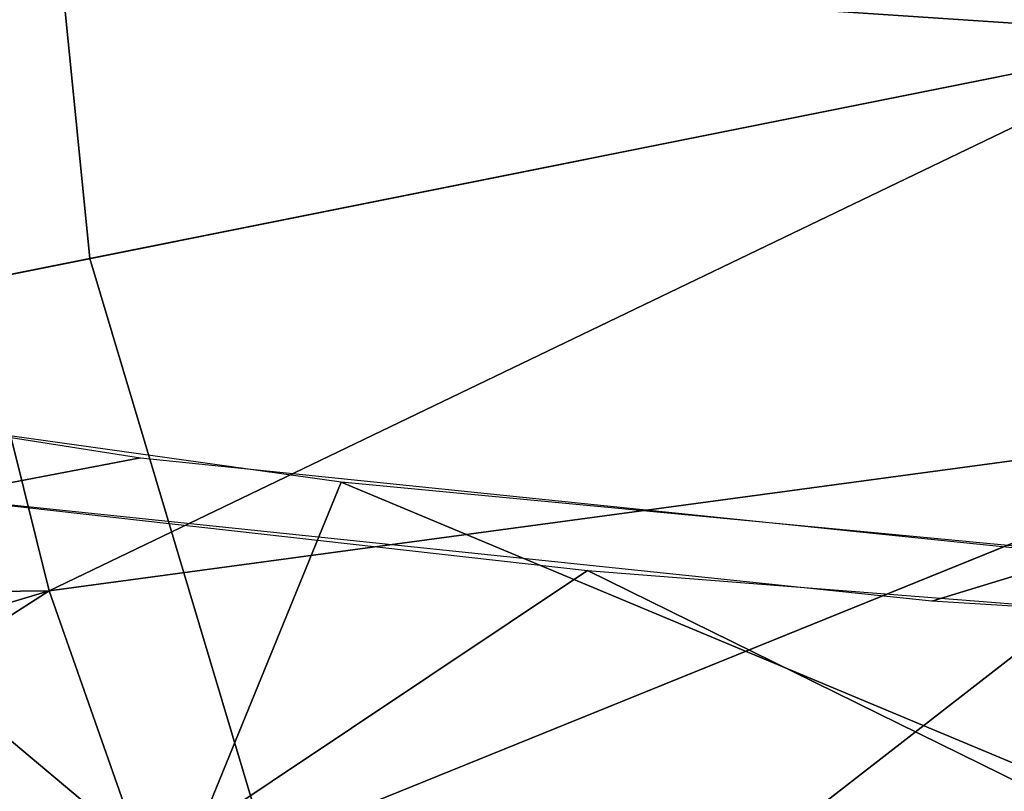
# Model space of a CAD drawing. Extents: x -878 to -278, y -82 to 608.
# Drawn here: x -845 to -831, y 412 to 422 of the extents above; entities that cross this region are included whole.
import ezdxf

# ---------------------------------------------------------------- set-up
doc = ezdxf.new("R2010")
doc.units = 0
doc.header["$MEASUREMENT"] = 0
doc.layers.add('Standard', color=7, linetype='Continuous')

msp = doc.modelspace()

# ---------------------------------------------------------------- linework, layer by layer
at = {"layer": 'Standard'}
for points in [[(-843.9, 419.213, -782.857), (-844.772, 428, -782.857), (-859.697, 428, -795.925), (-858.535, 416.288, -795.925)], [(-829.227, 428, -813.778), (-828.657, 422.26, -813.778), (-846.187, 423.432, -813.778)], [(-828.45, 422.302, -774.587), (-829.015, 428, -774.587), (-844.772, 428, -782.857), (-843.9, 419.213, -782.857)], [(-828.657, 422.26, -813.778), (-845.508, 418.892, -813.778), (-846.187, 423.432, -813.778)], [(-844.455, 414.666, -813.778), (-845.508, 418.892, -813.778), (-828.657, 422.26, -813.778)], [(-828.657, 422.26, -813.778), (-827.086, 417.008, -813.778), (-844.455, 414.666, -813.778)], [(-826.889, 417.088, -774.587), (-828.45, 422.302, -774.587), (-843.9, 419.213, -782.857), (-841.494, 411.174, -782.857)], [(-841.494, 411.174, -782.857), (-843.9, 419.213, -782.857), (-858.535, 416.288, -795.925), (-855.328, 405.572, -795.925)], [(-845.508, 418.892, -813.778), (-844.455, 414.666, -813.778), (-853.905, 414.556, -813.778)], [(-843.204, 416.485, -910.531), (-846.025, 415.949, -913.39), (-858.196, 417.895, -903.008), (-854.762, 418.3, -900.853)], [(-854.764, 405.8, -896.843), (-842.687, 410.691, -909.527), (-850.938, 417.616, -904.501)], [(-840.459, 416.151, -912.314), (-850.938, 417.616, -904.501), (-842.687, 410.691, -909.527)], [(-844.634, 409.902, -912.954), (-857.362, 404.748, -899.737), (-856.439, 417.562, -904.786)], [(-856.439, 417.562, -904.786), (-846.025, 415.949, -913.39), (-844.634, 409.902, -912.954)], [(-824.084, 411.801, -774.587), (-826.889, 417.088, -774.587), (-841.494, 411.174, -782.857), (-837.168, 403.022, -782.857)], [(-827.086, 417.008, -813.778), (-843.014, 410.558, -813.778), (-844.455, 414.666, -813.778)], [(-840.989, 406.214, -813.778), (-843.014, 410.558, -813.778), (-827.086, 417.008, -813.778)], [(-827.086, 417.008, -813.778), (-824.26, 411.683, -813.778), (-840.989, 406.214, -813.778)], [(-830.296, 415.16, -917.599), (-832.369, 414.522, -920.998), (-846.025, 415.949, -913.39), (-843.204, 416.485, -910.531)], [(-826.373, 410.265, -918.131), (-840.459, 416.151, -912.314), (-842.687, 410.691, -909.527)], [(-828.786, 415.042, -918.227), (-840.459, 416.151, -912.314), (-826.373, 410.265, -918.131)], [(-846.025, 415.949, -913.39), (-837.083, 414.942, -918.759), (-844.634, 409.902, -912.954)], [(-816.614, 414.335, -921.996), (-817.86, 413.631, -925.75), (-832.369, 414.522, -920.998), (-830.296, 415.16, -917.599)], [(-844.634, 409.902, -912.954), (-837.083, 414.942, -918.759), (-826.881, 409.924, -922.244)], [(-837.083, 414.942, -918.759), (-825.034, 414.001, -923.779), (-826.881, 409.924, -922.244)], [(-844.455, 414.666, -813.778), (-853.216, 412.041, -813.778), (-853.905, 414.556, -813.778)], [(-852.411, 409.562, -813.778), (-853.216, 412.041, -813.778), (-844.455, 414.666, -813.778)], [(-844.455, 414.666, -813.778), (-843.014, 410.558, -813.778), (-852.411, 409.562, -813.778)]]:
    msp.add_3dface(points, dxfattribs=at)

doc.saveas('drawing.dxf')
